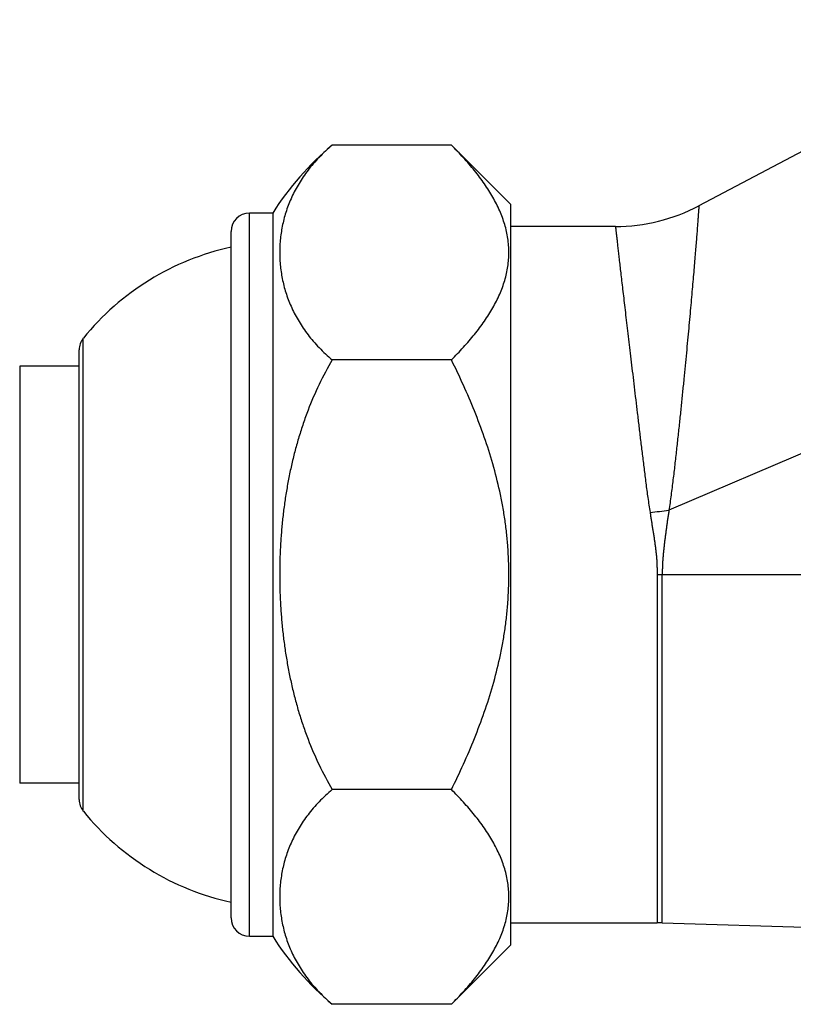
# Model space of a CAD drawing. Units: inches. Extents: x 2.2 to 9.8, y 2.9 to 14.1.
# Drawn here: x 3.5 to 4.8, y 4.5 to 6.1 of the extents above; entities that cross this region are included whole.
import ezdxf

# ---------------------------------------------------------------- set-up
doc = ezdxf.new("R2010")
doc.units = ezdxf.units.IN
doc.header["$LTSCALE"] = 1.077865
doc.header["$MEASUREMENT"] = 0
doc.layers.get('0').update_dxf_attribs({"linetype": 'CONTINUOUS'})

msp = doc.modelspace()

# ---------------------------------------------------------------- linework, layer by layer
at = {"color": 6, "linetype": 'CONTINUOUS'}
for p, q in [((5.2554, 6.1322), (4.6641, 5.8197)), ((4.2483, 5.9216), (4.0483, 5.9216)), ((4.2483, 5.9216), (4.3483, 5.8216)), ((3.9483, 5.8074), (3.9093, 5.8074)), ((3.9483, 5.8074), (3.9483, 4.5924)), ((4.3483, 4.5782), (4.3483, 5.8216)), ((4.5239, 5.7849), (4.3483, 5.7849)), ((4.2483, 5.5607), (4.0483, 5.5607)), ((3.6233, 5.5499), (3.5233, 5.5499)), ((3.5233, 5.5499), (3.5233, 4.8499)), ((3.6233, 4.8499), (3.5233, 4.8499)), ((4.2483, 4.839), (4.0483, 4.839)), ((4.3483, 4.6149), (4.5941, 4.6149)), ((4.6026, 4.6148), (4.5941, 4.6149)), ((4.6026, 4.6148), (5.0819, 4.6011)), ((3.9093, 4.5924), (3.9483, 4.5924)), ((4.3483, 4.5782), (4.2483, 4.4782)), ((4.2483, 4.4782), (4.0483, 4.4782))]:
    msp.add_line(p, q, dxfattribs=at)
at = {"color": 9, "linetype": 'CONTINUOUS'}
for p, q in [((5.9503, 5.8793), (4.6138, 5.3081)), ((3.9093, 4.5924), (3.9093, 5.8074)), ((3.8783, 4.6234), (3.8783, 5.7764)), ((3.6302, 4.8026), (3.6302, 5.5971)), ((3.6233, 4.8221), (3.6233, 5.5776)), ((5.9658, 5.1999), (4.5941, 5.1999)), ((4.5941, 5.1999), (4.5941, 4.6149)), ((4.6026, 4.6148), (4.6026, 5.1999))]:
    msp.add_line(p, q, dxfattribs=at)
at = {"color": 6, "linetype": 'CONTINUOUS'}
for centre, radius, start, end in [((4.3701, 5.5389), 0.5, 130.0593, 147.5202), ((3.9093, 5.7764), 0.031, 90, 180), ((4.5239, 6.0849), 0.3, 270, 297.8597), ((3.9709, 5.3218), 0.438, 102.1921, 141.0455), ((3.6543, 5.5776), 0.031, 141.0455, 180), ((3.6543, 4.8221), 0.031, 180, 218.9545), ((3.9709, 5.078), 0.438, 218.9545, 257.8079), ((3.9093, 4.6234), 0.031, 180, 270), ((4.3701, 4.8609), 0.5, 212.4798, 229.9407)]:
    msp.add_arc(centre, radius, start, end, dxfattribs=at)
at = {"color": 9, "linetype": 'CONTINUOUS'}
msp.add_arc((4.4153, 6.975), 1.6787, 275.7, 276.7897, dxfattribs=at)
at = {"color": 6, "linetype": 'CONTINUOUS'}
for points, knots in [([(4.0483, 5.9216), (4.0406, 5.9151), (4.0297, 5.9049), (4.0165, 5.8904), (4.0076, 5.8795), (3.9996, 5.8684), (3.9924, 5.8572), (3.986, 5.8459), (3.9803, 5.8345), (3.9754, 5.823), (3.9712, 5.8114), (3.9677, 5.7998), (3.9649, 5.7881), (3.9627, 5.7764), (3.9611, 5.7647), (3.9602, 5.7529), (3.9599, 5.7412), (3.9602, 5.7294), (3.9611, 5.7176), (3.9627, 5.7059), (3.9649, 5.6942), (3.9677, 5.6825), (3.9712, 5.6709), (3.9754, 5.6593), (3.9803, 5.6478), (3.986, 5.6364), (3.9924, 5.6251), (3.9996, 5.6139), (4.0076, 5.6028), (4.0165, 5.5919), (4.0297, 5.5774), (4.0406, 5.5672), (4.0483, 5.5607)], [0, 0, 0, 0, 0.073059, 0.107882, 0.141666, 0.174515, 0.206529, 0.237804, 0.268436, 0.298512, 0.328117, 0.357332, 0.38623, 0.414882, 0.443353, 0.471706, 0.5, 0.528294, 0.556647, 0.585118, 0.61377, 0.642669, 0.671883, 0.701488, 0.731564, 0.762196, 0.793471, 0.825484, 0.858333, 0.892117, 0.92694, 1, 1, 1, 1]), ([(4.2483, 5.5607), (4.2553, 5.5677), (4.2654, 5.5782), (4.2782, 5.5927), (4.2872, 5.6035), (4.2958, 5.6145), (4.3038, 5.6256), (4.3112, 5.6368), (4.318, 5.648), (4.3241, 5.6594), (4.3296, 5.6709), (4.3342, 5.6825), (4.3381, 5.6941), (4.3412, 5.7058), (4.3434, 5.7176), (4.3447, 5.7293), (4.3452, 5.7412), (4.3447, 5.753), (4.3434, 5.7648), (4.3412, 5.7765), (4.3381, 5.7882), (4.3342, 5.7998), (4.3296, 5.8114), (4.3241, 5.8229), (4.318, 5.8343), (4.3112, 5.8455), (4.3038, 5.8567), (4.2958, 5.8678), (4.2872, 5.8788), (4.2782, 5.8896), (4.2654, 5.9041), (4.2553, 5.9146), (4.2483, 5.9216)], [0, 0, 0, 0, 0.069974, 0.104201, 0.137886, 0.171007, 0.203544, 0.235487, 0.266834, 0.297591, 0.327777, 0.357425, 0.386589, 0.415334, 0.443749, 0.471934, 0.5, 0.528066, 0.556251, 0.584666, 0.613411, 0.642575, 0.672224, 0.702409, 0.733166, 0.764513, 0.796456, 0.828993, 0.862114, 0.895799, 0.930026, 1, 1, 1, 1]), ([(4.0483, 5.5607), (4.0403, 5.5473), (4.0256, 5.5196), (4.0101, 5.4836), (3.9995, 5.4541), (3.9923, 5.4317), (3.9859, 5.4091), (3.9803, 5.3863), (3.9754, 5.3633), (3.9712, 5.3402), (3.9677, 5.317), (3.9649, 5.2937), (3.9627, 5.2703), (3.9611, 5.2468), (3.9602, 5.2234), (3.9599, 5.1999), (3.9602, 5.1764), (3.9611, 5.1529), (3.9627, 5.1295), (3.9649, 5.1061), (3.9677, 5.0828), (3.9712, 5.0595), (3.9754, 5.0364), (3.9803, 5.0134), (3.9859, 4.9906), (3.9923, 4.968), (3.9995, 4.9457), (4.0101, 4.9162), (4.0256, 4.8802), (4.0403, 4.8525), (4.0483, 4.839)], [0, 0, 0, 0, 0.062494, 0.125001, 0.156254, 0.187506, 0.218756, 0.250008, 0.28126, 0.312509, 0.343758, 0.375007, 0.406256, 0.437504, 0.468752, 0.5, 0.531248, 0.562496, 0.593745, 0.624993, 0.656242, 0.687491, 0.718741, 0.749992, 0.781244, 0.812495, 0.843746, 0.874999, 0.937506, 1, 1, 1, 1]), ([(4.2483, 4.839), (4.2554, 4.8531), (4.2689, 4.8814), (4.2875, 4.9247), (4.3041, 4.9689), (4.3184, 5.0138), (4.3281, 5.0519), (4.3343, 5.0827), (4.3382, 5.1059), (4.3412, 5.1293), (4.3434, 5.1528), (4.3447, 5.1763), (4.3452, 5.1999), (4.3447, 5.2235), (4.3434, 5.247), (4.3412, 5.2705), (4.3382, 5.2938), (4.3343, 5.3171), (4.3281, 5.3479), (4.3184, 5.386), (4.3041, 5.4309), (4.2875, 5.475), (4.2689, 5.5183), (4.2554, 5.5467), (4.2483, 5.5607)], [0, 0, 0, 0, 0.06249, 0.124987, 0.187483, 0.249977, 0.312474, 0.343728, 0.374982, 0.406235, 0.43749, 0.468745, 0.5, 0.531255, 0.56251, 0.593765, 0.625018, 0.656272, 0.687526, 0.750023, 0.812518, 0.875013, 0.93751, 1, 1, 1, 1]), ([(4.0483, 4.839), (4.0444, 4.8357), (4.0368, 4.829), (4.0262, 4.8185), (4.0165, 4.8078), (4.0076, 4.7969), (3.9996, 4.7859), (3.9924, 4.7747), (3.986, 4.7634), (3.9803, 4.7519), (3.9754, 4.7404), (3.9712, 4.7289), (3.9677, 4.7172), (3.9649, 4.7056), (3.9627, 4.6939), (3.9611, 4.6821), (3.9602, 4.6704), (3.9599, 4.6586), (3.9602, 4.6469), (3.9611, 4.6351), (3.9627, 4.6234), (3.9649, 4.6117), (3.9677, 4.6), (3.9712, 4.5884), (3.9754, 4.5768), (3.9803, 4.5653), (3.986, 4.5539), (3.9924, 4.5426), (3.9996, 4.5314), (4.0076, 4.5203), (4.0165, 4.5094), (4.0297, 4.4949), (4.0406, 4.4847), (4.0483, 4.4782)], [0, 0, 0, 0, 0.03714, 0.073084, 0.107907, 0.141691, 0.174539, 0.206551, 0.237825, 0.268456, 0.298532, 0.328136, 0.357349, 0.386247, 0.414898, 0.443368, 0.47172, 0.500013, 0.528306, 0.556658, 0.585128, 0.613779, 0.642677, 0.67189, 0.701494, 0.73157, 0.7622, 0.793475, 0.825488, 0.858336, 0.89212, 0.926942, 1, 1, 1, 1]), ([(4.2483, 4.4782), (4.2553, 4.4851), (4.2654, 4.4957), (4.2782, 4.5101), (4.2872, 4.521), (4.2958, 4.532), (4.3038, 4.5431), (4.3112, 4.5542), (4.318, 4.5655), (4.3241, 4.5769), (4.3296, 4.5884), (4.3342, 4.5999), (4.3381, 4.6116), (4.3412, 4.6233), (4.3434, 4.635), (4.3447, 4.6468), (4.3452, 4.6586), (4.3447, 4.6704), (4.3434, 4.6822), (4.3412, 4.694), (4.3381, 4.7057), (4.3342, 4.7173), (4.3296, 4.7289), (4.3241, 4.7403), (4.318, 4.7517), (4.3112, 4.763), (4.3038, 4.7742), (4.2958, 4.7853), (4.2872, 4.7962), (4.2782, 4.8071), (4.2654, 4.8216), (4.2553, 4.8321), (4.2483, 4.839)], [0, 0, 0, 0, 0.069974, 0.104201, 0.137886, 0.171007, 0.203544, 0.235487, 0.266834, 0.297591, 0.327777, 0.357425, 0.386589, 0.415334, 0.443749, 0.471934, 0.5, 0.528066, 0.556251, 0.584666, 0.613411, 0.642575, 0.672224, 0.702409, 0.733166, 0.764513, 0.796456, 0.828993, 0.862114, 0.895799, 0.930026, 1, 1, 1, 1])]:
    msp.add_open_spline(points, degree=3, knots=knots, dxfattribs=at)
at = {"color": 9, "linetype": 'CONTINUOUS'}
for points, knots in [([(4.6641, 5.8197), (4.6641, 5.8197), (4.6641, 5.8197), (4.6641, 5.8197), (4.6641, 5.8197), (4.6641, 5.8196), (4.6641, 5.8196), (4.6641, 5.8196), (4.6641, 5.8196), (4.6641, 5.8196), (4.6641, 5.8195), (4.6641, 5.8195), (4.6641, 5.8194), (4.6641, 5.8193), (4.6641, 5.8192), (4.6641, 5.819), (4.6641, 5.8189), (4.6641, 5.8186), (4.664, 5.8183), (4.664, 5.8178), (4.664, 5.8172), (4.6639, 5.8165), (4.6639, 5.8158), (4.6638, 5.815), (4.6637, 5.8141), (4.6637, 5.8132), (4.6636, 5.8118), (4.6634, 5.8098), (4.6632, 5.8072), (4.663, 5.8043), (4.6628, 5.8011), (4.6625, 5.7977), (4.6623, 5.7939), (4.662, 5.7898), (4.6616, 5.7855), (4.6612, 5.7791), (4.6605, 5.7705), (4.6596, 5.7592), (4.6586, 5.7469), (4.6575, 5.7336), (4.6563, 5.7192), (4.655, 5.7039), (4.6536, 5.6876), (4.6521, 5.6704), (4.6505, 5.6524), (4.6482, 5.6267), (4.645, 5.5928), (4.6417, 5.5577), (4.6388, 5.5284), (4.6365, 5.5055), (4.6341, 5.4821), (4.6317, 5.4583), (4.6295, 5.4381), (4.6277, 5.4218), (4.6264, 5.4094), (4.625, 5.397), (4.6236, 5.3845), (4.6221, 5.3718), (4.6201, 5.3549), (4.6174, 5.3336), (4.615, 5.3166), (4.6138, 5.3081)], [0, 0, 0, 0, 0.000001, 0.000005, 0.000011, 0.000019, 0.000043, 0.000075, 0.000118, 0.000169, 0.00023, 0.0003, 0.000469, 0.000674, 0.000917, 0.001197, 0.001515, 0.001869, 0.00269, 0.00366, 0.004778, 0.006044, 0.007458, 0.009021, 0.010732, 0.01259, 0.014596, 0.01905, 0.02409, 0.029714, 0.035917, 0.042696, 0.050047, 0.057968, 0.066454, 0.075498, 0.095241, 0.117146, 0.141163, 0.167234, 0.195289, 0.225261, 0.257079, 0.290664, 0.325936, 0.362814, 0.441058, 0.524715, 0.568358, 0.613094, 0.658832, 0.705486, 0.752976, 0.77701, 0.801223, 0.825606, 0.850147, 0.874834, 0.899654, 0.949639, 1, 1, 1, 1]), ([(4.5239, 5.7849), (4.5239, 5.7849), (4.5239, 5.7849), (4.5239, 5.7849), (4.5239, 5.7849), (4.5239, 5.7849), (4.5239, 5.7849), (4.5239, 5.7849), (4.5239, 5.7848), (4.5239, 5.7848), (4.524, 5.7848), (4.524, 5.7847), (4.524, 5.7847), (4.524, 5.7846), (4.524, 5.7845), (4.524, 5.7843), (4.524, 5.7842), (4.524, 5.7839), (4.5241, 5.7836), (4.5241, 5.7832), (4.5242, 5.7826), (4.5243, 5.782), (4.5243, 5.7814), (4.5244, 5.7807), (4.5245, 5.7799), (4.5246, 5.779), (4.5247, 5.7777), (4.5249, 5.7759), (4.5252, 5.7736), (4.5255, 5.7709), (4.5258, 5.7681), (4.5262, 5.7649), (4.5266, 5.7615), (4.527, 5.7578), (4.5274, 5.7538), (4.5281, 5.748), (4.529, 5.7401), (4.5301, 5.7299), (4.5314, 5.7186), (4.5328, 5.7064), (4.5344, 5.6932), (4.536, 5.6791), (4.5378, 5.6641), (4.5396, 5.6482), (4.5416, 5.6314), (4.5444, 5.6075), (4.5474, 5.5826), (4.5504, 5.5567), (4.5529, 5.5363), (4.5554, 5.5152), (4.5579, 5.4936), (4.5606, 5.4714), (4.5633, 5.4487), (4.5656, 5.4295), (4.5675, 5.4139), (4.569, 5.4021), (4.5704, 5.3901), (4.5719, 5.3781), (4.5734, 5.366), (4.5755, 5.3497), (4.5783, 5.3292), (4.5807, 5.3128), (4.582, 5.3046)], [0, 0, 0, 0, 0.000001, 0.000005, 0.00001, 0.000018, 0.000041, 0.000072, 0.000113, 0.000163, 0.000222, 0.000289, 0.000452, 0.000651, 0.000886, 0.001157, 0.001465, 0.001808, 0.002603, 0.003542, 0.004625, 0.005851, 0.007222, 0.008736, 0.010394, 0.012195, 0.014139, 0.018457, 0.023344, 0.028797, 0.034814, 0.041392, 0.048527, 0.056217, 0.064459, 0.073247, 0.092444, 0.113771, 0.137189, 0.16265, 0.190103, 0.219494, 0.250769, 0.283864, 0.318714, 0.355252, 0.43311, 0.474278, 0.516838, 0.560706, 0.605796, 0.652021, 0.699295, 0.747534, 0.771988, 0.796653, 0.821516, 0.846567, 0.871791, 0.897173, 0.948354, 1, 1, 1, 1]), ([(4.582, 5.3046), (4.5824, 5.3024), (4.583, 5.2981), (4.584, 5.2917), (4.5849, 5.2863), (4.5855, 5.2819), (4.5862, 5.2776), (4.5871, 5.2722), (4.588, 5.2668), (4.5887, 5.2625), (4.5893, 5.2581), (4.5901, 5.2527), (4.591, 5.2461), (4.5917, 5.2406), (4.5922, 5.2363), (4.5925, 5.233), (4.5928, 5.2297), (4.5931, 5.2264), (4.5933, 5.2231), (4.5934, 5.2198), (4.5936, 5.2165), (4.5937, 5.2131), (4.5938, 5.2098), (4.594, 5.2054), (4.5941, 5.2021), (4.5941, 5.1999)], [0, 0, 0, 0, 0.061898, 0.123914, 0.186039, 0.21714, 0.248265, 0.310583, 0.372983, 0.404211, 0.435456, 0.498001, 0.560617, 0.623297, 0.654651, 0.686011, 0.717375, 0.748747, 0.78013, 0.811526, 0.842933, 0.874347, 0.905764, 0.937179, 1, 1, 1, 1]), ([(4.6138, 5.3081), (4.6135, 5.3058), (4.6128, 5.3014), (4.612, 5.2958), (4.6113, 5.2913), (4.6108, 5.288), (4.6104, 5.2846), (4.6099, 5.2813), (4.6094, 5.2779), (4.609, 5.2745), (4.6086, 5.2712), (4.6081, 5.2678), (4.6077, 5.2644), (4.6071, 5.2599), (4.6063, 5.2543), (4.6055, 5.2475), (4.6049, 5.2419), (4.6044, 5.2374), (4.6041, 5.234), (4.6038, 5.2306), (4.6034, 5.226), (4.6031, 5.2215), (4.6029, 5.217), (4.6027, 5.2135), (4.6027, 5.2101), (4.6026, 5.2056), (4.6026, 5.2022), (4.6026, 5.1999)], [0, 0, 0, 0, 0.062054, 0.124207, 0.155315, 0.186442, 0.217584, 0.248742, 0.279916, 0.311106, 0.342312, 0.373533, 0.404769, 0.436019, 0.498553, 0.561125, 0.623733, 0.655053, 0.686385, 0.717727, 0.74908, 0.811797, 0.843155, 0.874512, 0.905876, 0.937248, 1, 1, 1, 1])]:
    msp.add_open_spline(points, degree=3, knots=knots, dxfattribs=at)

doc.saveas('drawing.dxf')
